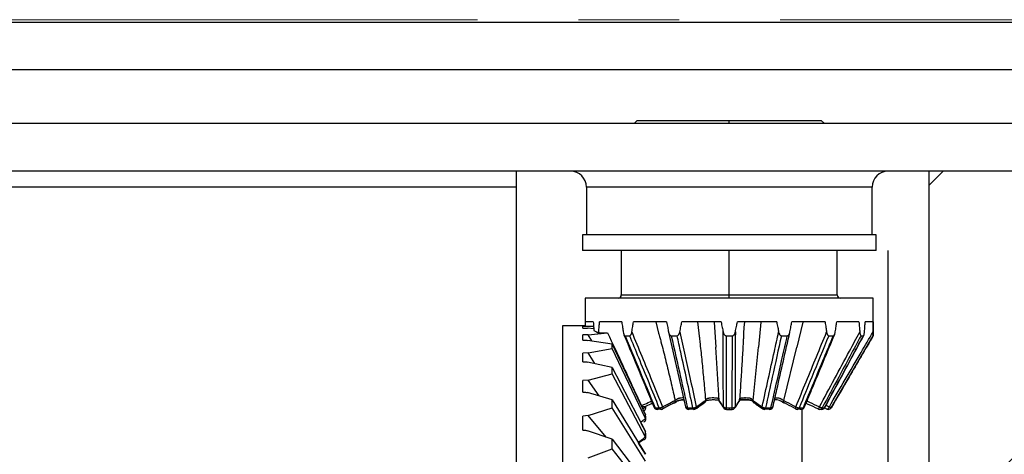
# Model space of a CAD drawing. Units: millimetres. Extents: x 50 to 2050, y 50 to 1435.
# Drawn here: x 897 to 959, y 893 to 920 of the extents above; entities that cross this region are included whole.
import ezdxf

# ---------------------------------------------------------------- set-up
doc = ezdxf.new("R2010")
doc.units = ezdxf.units.MM
doc.header["$LTSCALE"] = 5
doc.linetypes.add('CENTER', pattern=[10.16, 6.35, -1.27, 1.27, -1.27])
doc.layers.add('FORMAT', color=7, linetype='Continuous')
doc.styles.add('SLDTEXTSTYLE0', font='ARIAL.TTF', dxfattribs={"width": 0.948})
doc.dimstyles.new('SLDDIMSTYLE0', dxfattribs={"dimtxt": 17.5, "dimasz": 16.51, "dimexe": 0, "dimexo": 0.0625, "dimgap": 4.375, "dimtad": 1, "dimrnd": 1e-09, "dimzin": 12, "dimdsep": 46, "dimtxsty": 'SLDTEXTSTYLE0', "dimsah": 1, "dimcen": 0.09, "dimadec": 0, "dimazin": 3, "dimtfac": 1, "dimtofl": 0, "dimtmove": 0, "dimatfit": 3, "dimfxl": 1, "dimfrac": 2, "dimtolj": 1, "dimtzin": 12, "dimarcsym": 0})

# ---------------------------------------------------------------- blocks, each defined once
blk = doc.blocks.new('_D_2')
at = {"layer": 'FORMAT'}
for p, q in [((952.002, 905.579), (952.002, 682.168)), ((662.602, 870.97), (662.602, 682.168)), ((662.602, 687.168), (952.002, 687.168))]:
    blk.add_line(p, q, dxfattribs=at)
for points in [[(662.602, 687.168), (679.112, 684.628), (679.112, 689.708)], [(952.002, 687.168), (935.492, 689.708), (935.492, 684.628)]]:
    blk.add_solid(points, dxfattribs=at)
at = {"layer": 'FORMAT', "insert": (777.224, 709.727), "char_height": 17.5, "attachment_point": 1, "style": 'SLDTEXTSTYLE0'}
blk.add_mtext('289,4', dxfattribs=at)

msp = doc.modelspace()

# ---------------------------------------------------------------- hatches: boundary and pattern name
at = {"layer": 'FORMAT', "linetype": 'Continuous', "lineweight": 18}
h = msp.add_hatch(dxfattribs=at)
h.set_pattern_fill('ANSI31', color=256, scale=5, style=0)
edge = h.paths.add_edge_path(flags=0)
edge.add_line((1213.646, 917.079), (1088.102, 917.079))
edge.add_line((1088.102, 917.079), (1088.102, 913.579))
edge.add_line((1088.102, 913.579), (980.602, 913.579))
edge.add_line((980.602, 913.579), (980.602, 910.579))
edge.add_line((980.602, 910.579), (964.989, 910.579))
edge.add_line((964.989, 910.579), (964.989, 898.579))
edge.add_spline(control_points=[(964.989, 898.579), (964.459, 898.276), (963.932, 897.962), (963.372, 897.72), (963.174, 897.634), (962.967, 897.558), (962.752, 897.532), (962.597, 897.514), (962.435, 897.526), (962.282, 897.563), (962.067, 897.614), (961.861, 897.703), (961.661, 897.797), (961.299, 897.968), (960.95, 898.163), (960.601, 898.359), (960.472, 898.432), (960.343, 898.505), (960.214, 898.579)], knot_values=[0.006199, 0.006199, 0.006199, 0.006199, 0.00803, 0.00803, 0.00803, 0.008679, 0.008679, 0.008679, 0.009152, 0.009152, 0.009152, 0.009815, 0.009815, 0.009815, 0.01101, 0.01101, 0.01101, 0.011453, 0.011453, 0.011453, 0.011453], weights=[1, 1, 1, 1, 1, 1, 1, 1, 1, 1, 1, 1, 1, 1, 1, 1, 1, 1, 1], degree=3, periodic=0)
edge.add_line((960.214, 898.579), (960.214, 910.579))
edge.add_line((960.214, 910.579), (954.602, 910.579))
edge.add_line((954.602, 910.579), (954.602, 858.579))
edge.add_line((954.602, 858.579), (654.602, 858.579))
edge.add_line((654.602, 858.579), (654.602, 910.579))
edge.add_line((654.602, 910.579), (648.989, 910.579))
edge.add_line((648.989, 910.579), (648.989, 898.579))
edge.add_spline(control_points=[(648.989, 898.579), (648.459, 898.276), (647.932, 897.962), (647.372, 897.72), (647.174, 897.634), (646.967, 897.558), (646.752, 897.532), (646.597, 897.514), (646.435, 897.526), (646.282, 897.563), (646.067, 897.614), (645.861, 897.703), (645.661, 897.797), (645.299, 897.968), (644.95, 898.163), (644.601, 898.359), (644.472, 898.432), (644.343, 898.505), (644.214, 898.579)], knot_values=[0.006199, 0.006199, 0.006199, 0.006199, 0.00803, 0.00803, 0.00803, 0.008679, 0.008679, 0.008679, 0.009152, 0.009152, 0.009152, 0.009815, 0.009815, 0.009815, 0.01101, 0.01101, 0.01101, 0.011453, 0.011453, 0.011453, 0.011453], weights=[1, 1, 1, 1, 1, 1, 1, 1, 1, 1, 1, 1, 1, 1, 1, 1, 1, 1, 1], degree=3, periodic=0)
edge.add_line((644.214, 898.579), (644.214, 910.579))
edge.add_line((644.214, 910.579), (628.602, 910.579))
edge.add_line((628.602, 910.579), (628.602, 913.579))
edge.add_line((628.602, 913.579), (558.102, 913.579))
edge.add_line((558.102, 913.579), (558.102, 917.079))
edge.add_line((558.102, 917.079), (555.09, 917.079))
edge.add_spline(control_points=[(555.09, 917.079), (555.126, 906.572), (555.452, 889.599), (574.002, 850.488), (645.569, 849.94), (721.166, 848.34), (799.082, 839.823), (865.696, 838.852), (929.812, 837.679), (994.428, 838.601), (1055.796, 840.253), (1112.162, 842.524), (1156.247, 841.972), (1199.583, 851.738), (1212.158, 886.095), (1213.705, 909.011), (1213.646, 917.079)], knot_values=[0.057842, 0.057842, 0.057842, 0.057842, 0.078277, 0.092471, 0.134622, 0.194096, 0.246136, 0.281915, 0.321713, 0.368563, 0.405349, 0.439113, 0.475941, 0.490756, 0.519824, 0.535448, 0.535448, 0.535448, 0.535448], weights=[1, 1, 1, 1, 1, 1, 1, 1, 1, 1, 1, 1, 1, 1, 1, 1, 1], degree=3, periodic=0)

# ---------------------------------------------------------------- linework, layer by layer
at = {"color": 7, "linetype": 'CENTER', "lineweight": 18}
msp.add_line((1535.75, 920.125), (419.099, 920.125), dxfattribs=at)
at = {"color": 7, "linetype": 'Continuous', "lineweight": 25}
for p, q in [((739.602, 919.976), (1075.602, 919.976)), ((739.602, 916.976), (1075.602, 916.976)), ((936.202, 913.778), (936.003, 913.579)), ((936.202, 913.778), (942.002, 913.778)), ((942.002, 913.578), (942.002, 913.778)), ((942.002, 913.778), (947.802, 913.778)), ((948.001, 913.579), (947.802, 913.778)), ((972.602, 913.579), (636.602, 913.579)), ((972.602, 910.579), (636.602, 910.579)), ((928.602, 909.579), (928.602, 910.579)), ((954.602, 858.579), (954.602, 910.579)), ((928.602, 909.579), (662.602, 909.579)), ((928.602, 878.161), (928.602, 909.579)), ((933.002, 909.579), (933.002, 906.579)), ((951.002, 909.579), (933.002, 909.579)), ((951.002, 906.579), (951.002, 909.579)), ((932.752, 906.579), (932.752, 905.579)), ((951.252, 906.579), (932.752, 906.579)), ((951.252, 905.579), (951.252, 906.579)), ((951.252, 905.579), (932.752, 905.579)), ((935.202, 905.579), (935.202, 902.779)), ((942.002, 902.779), (942.002, 905.579)), ((948.802, 902.779), (948.802, 905.579)), ((932.93, 902.579), (932.93, 900.823)), ((951.073, 902.579), (932.93, 902.579)), ((935.202, 902.779), (942.002, 902.779)), ((942.002, 902.579), (942.002, 902.779)), ((942.002, 902.779), (948.802, 902.779)), ((951.073, 900.213), (951.073, 902.579)), ((932.942, 900.829), (931.502, 900.829)), ((931.502, 900.829), (931.502, 884.079)), ((933.119, 900.798), (932.783, 900.795)), ((932.783, 900.683), (932.783, 900.795)), ((932.942, 900.823), (933.455, 900.817)), ((933.437, 901.079), (932.945, 901.079)), ((933.466, 900.656), (933.072, 900.678)), ((933.119, 900.798), (933.456, 900.805)), ((935.233, 901.079), (933.831, 901.079)), ((938.06, 901.079), (935.961, 901.079)), ((941.487, 901.079), (939.011, 901.079)), ((941.05, 901.074), (941.15, 899.497)), ((944.992, 901.079), (942.516, 901.079)), ((943.994, 901.074), (943.841, 899.497)), ((948.042, 901.079), (945.943, 901.079)), ((946.634, 901.074), (946.252, 899.497)), ((950.172, 901.079), (948.77, 901.079)), ((951.059, 901.079), (950.566, 901.079)), ((933.119, 900.278), (932.783, 900.265)), ((932.783, 899.932), (932.783, 900.265)), ((933.119, 900.278), (934.34, 900.399)), ((933.343, 899.881), (933.119, 900.278)), ((933.775, 900.449), (933.807, 900.39)), ((933.807, 900.39), (934.34, 900.399)), ((935.445, 900.213), (935.732, 900.213)), ((938.182, 900.43), (939.25, 895.726)), ((938.344, 900.213), (938.718, 900.213)), ((941.799, 900.213), (942.204, 900.213)), ((945.285, 900.213), (945.659, 900.213)), ((948.271, 900.213), (948.558, 900.213)), ((948.423, 895.669), (951.073, 900.213)), ((950.303, 900.213), (950.458, 900.213)), ((951.071, 900.213), (951.073, 900.213)), ((934.622, 899.69), (933.072, 899.921)), ((934.622, 899.411), (934.622, 899.69)), ((934.622, 899.69), (936.718, 895.226)), ((941.358, 896.129), (941.15, 899.497)), ((943.511, 896.129), (943.841, 899.497)), ((945.434, 896.129), (946.252, 899.497)), ((933.119, 899.135), (932.783, 899.113)), ((932.783, 898.572), (932.783, 899.113)), ((933.119, 899.135), (934.622, 899.411)), ((933.535, 898.451), (933.119, 899.135)), ((936.718, 894.987), (934.622, 899.411)), ((934.622, 898.206), (933.072, 898.555)), ((934.622, 897.8), (934.622, 898.206)), ((934.622, 898.206), (936.718, 894.177)), ((933.119, 897.413), (934.622, 897.8)), ((936.718, 893.83), (934.622, 897.8)), ((933.119, 897.413), (932.783, 897.384)), ((932.783, 896.655), (932.783, 897.384)), ((933.804, 896.419), (933.119, 897.413)), ((934.622, 896.179), (933.072, 896.633)), ((934.622, 895.662), (934.622, 896.179)), ((934.622, 896.179), (936.718, 892.74)), ((936.536, 895.613), (936.718, 895.724)), ((936.718, 895.724), (936.702, 895.761)), ((936.718, 895.724), (936.721, 895.718)), ((936.738, 895.657), (936.738, 895.749)), ((938.554, 895.992), (938.697, 896.075)), ((938.586, 896.138), (938.586, 896.137)), ((939.148, 896.177), (939.25, 895.726)), ((939.249, 895.734), (939.25, 895.726)), ((940.504, 896.138), (940.504, 896.137)), ((942.65, 896.138), (942.65, 896.137)), ((943.639, 895.985), (943.67, 895.962)), ((933.119, 895.179), (932.783, 895.143)), ((932.783, 894.255), (932.783, 895.143)), ((933.119, 895.179), (934.622, 895.662)), ((934.249, 893.817), (933.119, 895.179)), ((936.718, 892.298), (934.622, 895.662)), ((936.718, 895.226), (936.6, 895.479)), ((936.721, 895.22), (936.718, 895.226)), ((936.721, 894.981), (936.721, 895.22)), ((936.738, 894.918), (936.738, 895.138)), ((937.332, 895.669), (937.594, 895.669)), ((937.774, 895.591), (937.522, 895.591)), ((939.374, 895.669), (939.716, 895.669)), ((939.81, 895.591), (939.481, 895.591)), ((941.668, 895.642), (941.672, 895.637)), ((941.816, 895.669), (942.002, 895.669)), ((941.821, 895.57), (942.002, 895.57)), ((942.002, 895.669), (942.187, 895.669)), ((942.002, 895.669), (942.002, 895.571)), ((942.002, 895.57), (942.182, 895.57)), ((944.522, 895.591), (944.194, 895.591)), ((944.287, 895.669), (944.629, 895.669)), ((946.481, 895.591), (946.23, 895.591)), ((946.41, 895.669), (946.672, 895.669)), ((946.602, 858.579), (946.602, 895.578)), ((947.861, 895.669), (948.003, 895.669)), ((948.159, 895.591), (948.003, 895.668)), ((948.248, 895.57), (948.251, 895.57)), ((948.421, 895.669), (948.423, 895.669)), ((936.718, 894.177), (936.455, 894.683)), ((936.718, 894.987), (936.721, 894.981)), ((934.622, 893.687), (933.072, 894.229)), ((936.721, 894.171), (936.718, 894.177)), ((936.718, 894.177), (936.721, 894.171)), ((936.721, 893.825), (936.721, 894.171)), ((936.738, 893.796), (936.738, 894.064)), ((934.622, 893.079), (934.622, 893.687)), ((934.622, 893.687), (936.718, 890.97)), ((936.718, 892.74), (936.289, 893.444)), ((936.718, 893.83), (936.721, 893.825)), ((933.119, 892.519), (934.622, 893.079)), ((936.718, 890.451), (934.622, 893.079))]:
    msp.add_line(p, q, dxfattribs=at)
at = {"color": 7, "linetype": 'Continuous', "lineweight": 25, "flags": 128}
for points in [[(937.369, 901.078), (937.455, 900.723), (937.541, 900.367)], [(940.009, 901.078), (940.044, 900.723), (940.079, 900.367)], [(942.953, 901.078), (942.931, 900.723), (942.909, 900.367)], [(937.803, 895.734), (937.813, 895.7), (937.819, 895.669), (937.821, 895.642), (937.819, 895.619), (937.813, 895.602), (937.803, 895.592), (937.801, 895.591)], [(939.374, 895.669), (939.348, 895.671), (939.323, 895.674), (939.302, 895.68), (939.284, 895.688), (939.269, 895.697), (939.258, 895.708), (939.251, 895.721), (939.25, 895.725)], [(940.467, 896.014), (940.509, 896.053), (940.537, 896.09), (940.546, 896.106), (940.547, 896.107), (940.547, 896.107), (940.547, 896.107), (940.547, 896.107), (940.546, 896.106), (940.542, 896.101), (940.554, 896.11), (940.578, 896.123), (940.625, 896.141), (940.688, 896.156), (940.689, 896.156)], [(943.462, 896.101), (943.457, 896.107), (943.456, 896.108), (943.456, 896.107), (943.456, 896.107), (943.456, 896.107), (943.456, 896.107), (943.456, 896.107), (943.456, 896.107), (943.49, 896.057), (943.537, 896.013)], [(944.754, 895.726), (944.752, 895.721), (944.745, 895.708), (944.734, 895.697), (944.72, 895.688), (944.701, 895.68), (944.68, 895.674), (944.656, 895.671), (944.629, 895.669)], [(944.886, 896.307), (945.101, 896.294), (945.158, 896.284), (945.158, 896.284), (945.158, 896.284)], [(946.202, 895.591), (946.2, 895.592), (946.19, 895.602), (946.184, 895.619), (946.182, 895.642), (946.185, 895.669), (946.191, 895.7), (946.201, 895.734)], [(948.159, 895.591), (948.172, 895.588), (948.188, 895.592), (948.207, 895.602), (948.227, 895.619), (948.248, 895.642), (948.269, 895.669), (948.289, 895.7), (948.308, 895.734)], [(937.332, 895.669), (937.313, 895.671), (937.297, 895.674), (937.284, 895.68), (937.276, 895.688), (937.273, 895.693)], [(939.374, 895.669), (939.383, 895.639), (939.394, 895.613), (939.407, 895.592), (939.421, 895.578), (939.436, 895.571), (939.445, 895.57)], [(939.778, 895.57), (939.771, 895.571), (939.757, 895.578), (939.745, 895.592), (939.734, 895.613), (939.724, 895.639), (939.716, 895.669)], [(944.287, 895.669), (944.279, 895.639), (944.27, 895.613), (944.258, 895.592), (944.246, 895.578), (944.233, 895.571), (944.226, 895.57)], [(944.559, 895.57), (944.567, 895.571), (944.582, 895.578), (944.596, 895.592), (944.609, 895.613), (944.62, 895.639), (944.629, 895.669)], [(948.017, 895.675), (948.017, 895.674), (948.012, 895.671), (948.003, 895.669)]]:
    msp.add_lwpolyline(points, dxfattribs=at)
at = {"color": 7, "linetype": 'Continuous', "lineweight": 25}
for centre, radius, start, end in [((932.002, 909.579), 1, 0, 90), ((952.002, 909.579), 1, 90, 180), ((935.002, 902.779), 0.2, 270, 0), ((949.002, 902.779), 0.2, 180, 270), ((937.562, 896.139), 0.471, 273.85174, 300.72583), ((939.445, 895.77), 0.2, 192.82847, 270), ((939.715, 896.05), 0.381, 270.13246, 304.0018), ((939.809, 895.699), 0.124, 308.43377, 16.48037), ((941.798, 895.907), 0.238, 226.37494, 274.39081), ((941.784, 895.737), 0.15, 181.00218, 219.34095), ((942.205, 895.907), 0.238, 265.60919, 313.62506), ((942.22, 895.737), 0.15, 320.65905, 358.99782), ((944.194, 895.699), 0.124, 163.51963, 231.56623), ((944.288, 896.05), 0.381, 235.9982, 269.86754), ((944.559, 895.77), 0.2, 270, 347.17153), ((944.854, 895.194), 0.988, 52.56972, 89.88311), ((946.441, 896.139), 0.471, 239.27417, 266.14826), ((963.023, 888.685), 16.879, 155.31527, 155.86046), ((947.949, 896.171), 0.509, 238.99899, 260.06757), ((951.894, 901.837), 7.079, 239.55663, 240.61268), ((937.457, 895.77), 0.2, 202.5816, 270), ((937.469, 895.714), 0.144, 197.90634, 265.47993), ((937.456, 895.684), 0.114, 270.46106, 305.5081), ((937.726, 895.707), 0.137, 195.78906, 264.35985), ((937.712, 895.77), 0.2, 270, 296.32161), ((939.442, 895.617), 0.0473, 273.47581, 326.48903), ((939.778, 895.77), 0.2, 270, 302.90862), ((941.821, 895.77), 0.2, 219.82243, 270), ((942.428, 895.65), 0.612, 178.2165, 187.53204), ((941.773, 895.587), 0.0516, 341.14605, 4.92255), ((942.231, 895.587), 0.0516, 175.07745, 198.85395), ((941.575, 895.65), 0.612, 352.46796, 1.7835), ((942.182, 895.77), 0.2, 270, 320.17757), ((944.226, 895.77), 0.2, 237.09138, 270), ((944.561, 895.617), 0.0473, 213.51097, 266.52419), ((946.291, 895.77), 0.2, 243.67839, 270), ((946.278, 895.707), 0.137, 275.64015, 344.21094), ((946.547, 895.684), 0.114, 234.4919, 269.53894), ((946.546, 895.77), 0.2, 270, 337.4184), ((946.535, 895.714), 0.144, 274.52007, 342.09366), ((946.681, 895.73), 0.0614, 260.83762, 323.31924), ((947.704, 895.77), 0.2, 245.45612, 270), ((947.7, 895.75), 0.18, 271.02296, 333.36351), ((947.842, 895.747), 0.177, 241.7087, 269.93805), ((947.842, 895.77), 0.2, 270, 331.59836), ((947.839, 895.755), 0.185, 270.73562, 332.42227), ((948.248, 895.77), 0.2, 243.42467, 269.99966), ((948.248, 895.77), 0.2, 243.71742, 270), ((948.248, 895.77), 0.2, 270.00418, 329.76727), ((948.251, 895.77), 0.2, 270, 329.75085)]:
    msp.add_arc(centre, radius, start, end, dxfattribs=at)
at = {"color": 7, "linetype": 'Continuous', "lineweight": 18}
msp.add_open_spline([(1213.646, 917.079), (1213.634, 914.792), (1213.612, 910.203), (1213.157, 903.285), (1212.328, 896.282), (1211.061, 889.179), (1209.32, 882.045), (1207.028, 875.04), (1204.119, 868.367), (1200.603, 862.367), (1196.464, 857.202), (1191.699, 852.981), (1186.152, 849.833), (1180.075, 847.631), (1173.686, 846.094), (1167.165, 844.985), (1160.633, 844.099), (1151.784, 843.189), (1140.615, 842.516), (1127.126, 842.194), (1106.081, 842.023), (1077.427, 841.169), (1038.884, 839.762), (998.007, 838.761), (954.833, 838.02), (916.878, 838.023), (884.168, 838.505), (856.707, 838.958), (829.225, 839.437), (801.692, 840.597), (774.197, 842.743), (748.794, 845.002), (725.576, 846.865), (704.477, 848.097), (683.305, 848.944), (661.676, 849.485), (639.245, 849.893), (621.424, 849.951), (608.586, 850.721), (601.156, 851.533), (593.979, 852.808), (587.148, 854.665), (580.758, 857.229), (574.909, 860.632), (569.715, 865), (565.385, 870.395), (561.904, 876.531), (559.206, 883.084), (557.275, 889.796), (556.059, 896.524), (555.402, 903.24), (555.127, 910.09), (555.103, 914.707), (555.09, 917.079)], degree=3, knots=[0, 0, 0, 0, 0.009117, 0.018291, 0.027624, 0.037222, 0.047038, 0.056877, 0.06657, 0.076006, 0.084518, 0.092859, 0.101219, 0.109782, 0.11855, 0.127386, 0.136145, 0.144826, 0.162842, 0.180739, 0.198613, 0.246746, 0.295016, 0.352382, 0.409761, 0.467164, 0.503689, 0.540182, 0.576663, 0.613269, 0.650025, 0.6866, 0.714949, 0.742884, 0.770855, 0.799421, 0.829138, 0.860307, 0.870443, 0.880397, 0.890089, 0.899475, 0.90857, 0.917463, 0.926341, 0.935468, 0.944884, 0.954377, 0.963658, 0.972676, 0.981595, 0.990541, 1, 1, 1, 1], dxfattribs=at)
at = {"color": 7, "linetype": 'Continuous', "lineweight": 25}
for points, knots in [([(932.783, 900.683), (932.838, 900.683), (932.936, 900.683), (933.031, 900.68), (933.072, 900.678)], [0, 0, 0, 0, 0.560222, 1, 1, 1, 1]), ([(932.942, 900.823), (932.942, 900.871), (932.943, 900.956), (932.944, 901.042), (932.945, 901.079)], [0, 0, 0, 0, 0.560001, 1, 1, 1, 1]), ([(933.437, 901.079), (933.444, 900.979), (933.456, 900.799), (933.469, 900.62), (933.474, 900.541)], [0, 0, 0, 0, 0.559999, 1, 1, 1, 1]), ([(933.775, 900.449), (933.786, 900.567), (933.804, 900.777), (933.823, 900.987), (933.831, 901.079)], [0, 0, 0, 0, 0.560001, 1, 1, 1, 1]), ([(935.233, 901.079), (935.249, 900.962), (935.278, 900.751), (935.308, 900.542), (935.321, 900.449)], [0, 0, 0, 0, 0.559999, 1, 1, 1, 1]), ([(935.865, 900.449), (935.883, 900.567), (935.916, 900.777), (935.947, 900.987), (935.961, 901.079)], [0, 0, 0, 0, 0.560001, 1, 1, 1, 1]), ([(938.06, 901.079), (938.082, 900.962), (938.12, 900.751), (938.16, 900.542), (938.178, 900.449)], [0, 0, 0, 0, 0.559999, 1, 1, 1, 1]), ([(938.888, 900.449), (938.912, 900.567), (938.953, 900.777), (938.993, 900.987), (939.011, 901.079)], [0, 0, 0, 0, 0.560001, 1, 1, 1, 1]), ([(941.487, 901.079), (941.511, 900.962), (941.554, 900.751), (941.598, 900.542), (941.617, 900.449)], [0, 0, 0, 0, 0.559999, 1, 1, 1, 1]), ([(942.386, 900.449), (942.411, 900.567), (942.455, 900.777), (942.498, 900.987), (942.516, 901.079)], [0, 0, 0, 0, 0.560001, 1, 1, 1, 1]), ([(944.992, 901.079), (945.015, 900.962), (945.055, 900.751), (945.097, 900.542), (945.115, 900.449)], [0, 0, 0, 0, 0.559999, 1, 1, 1, 1]), ([(945.825, 900.449), (945.848, 900.567), (945.888, 900.777), (945.926, 900.987), (945.943, 901.079)], [0, 0, 0, 0, 0.560001, 1, 1, 1, 1]), ([(948.042, 901.079), (948.06, 900.962), (948.092, 900.751), (948.124, 900.542), (948.139, 900.449)], [0, 0, 0, 0, 0.559999, 1, 1, 1, 1]), ([(948.682, 900.449), (948.699, 900.567), (948.729, 900.777), (948.757, 900.987), (948.77, 901.079)], [0, 0, 0, 0, 0.560001, 1, 1, 1, 1]), ([(950.172, 901.079), (950.183, 900.962), (950.201, 900.751), (950.22, 900.542), (950.228, 900.449)], [0, 0, 0, 0, 0.559999, 1, 1, 1, 1]), ([(950.522, 900.449), (950.531, 900.567), (950.546, 900.777), (950.56, 900.987), (950.566, 901.079)], [0, 0, 0, 0, 0.560001, 1, 1, 1, 1]), ([(951.059, 901.079), (951.06, 900.962), (951.062, 900.751), (951.064, 900.542), (951.065, 900.449)], [0, 0, 0, 0, 0.559999, 1, 1, 1, 1]), ([(933.474, 900.541), (933.527, 900.514), (933.618, 900.467), (933.724, 900.413), (933.769, 900.39)], [0, 0, 0, 0, 0.574217, 1, 1, 1, 1]), ([(933.769, 900.39), (933.769, 900.394), (933.772, 900.414), (933.774, 900.434), (933.775, 900.449)], [0, 0, 0, 0, 0.210544, 1, 1, 1, 1]), ([(933.769, 900.39), (933.769, 900.39), (933.782, 900.39), (933.795, 900.39), (933.807, 900.39)], [0, 0, 0, 0, 0.057523, 1, 1, 1, 1]), ([(934.34, 900.399), (934.651, 899.73), (935.364, 898.2), (936.072, 896.668), (936.471, 895.805)], [0, 0, 0, 0, 0.437042, 1, 1, 1, 1]), ([(935.321, 900.449), (935.33, 900.402), (935.342, 900.337), (935.376, 900.264), (935.402, 900.229), (935.428, 900.214), (935.441, 900.213), (935.445, 900.213)], [0, 0, 0, 0, 0.453437, 0.635981, 0.819893, 0.938798, 1, 1, 1, 1]), ([(935.358, 900.304), (935.362, 900.294), (935.999, 898.757), (936.638, 897.221), (937.273, 895.693)], [0, 0, 0, 0, 0.0060736, 1, 1, 1, 1]), ([(935.445, 900.213), (935.806, 899.344), (936.434, 897.83), (937.063, 896.315), (937.332, 895.669)], [0, 0, 0, 0, 0.573429, 1, 1, 1, 1]), ([(935.732, 900.213), (935.741, 900.214), (935.76, 900.217), (935.792, 900.244), (935.829, 900.304), (935.852, 900.379), (935.862, 900.434), (935.865, 900.449)], [0, 0, 0, 0, 0.114904, 0.254725, 0.467204, 0.84878, 1, 1, 1, 1]), ([(937.594, 895.669), (937.163, 896.72), (936.543, 898.235), (935.922, 899.75), (935.732, 900.213)], [0, 0, 0, 0, 0.694055, 1, 1, 1, 1]), ([(935.865, 900.449), (936.285, 899.425), (936.931, 897.853), (937.577, 896.282), (937.803, 895.734)], [0, 0, 0, 0, 0.651303, 1, 1, 1, 1]), ([(937.541, 900.367), (937.542, 900.367), (937.543, 900.368), (937.544, 900.366), (937.545, 900.364), (937.547, 900.359), (937.551, 900.35), (937.558, 900.332), (937.571, 900.293), (937.595, 900.214), (937.64, 900.055), (937.726, 899.736), (937.892, 899.094), (938.119, 898.174), (938.34, 897.249), (938.488, 896.6), (938.555, 896.291), (938.58, 896.167), (938.586, 896.138)], [0, 0, 0, 0, 0.000384, 0.000788, 0.001259, 0.002357, 0.004153, 0.008235, 0.016397, 0.032721, 0.065365, 0.130655, 0.261228, 0.522376, 0.783523, 0.914083, 0.97936, 1, 1, 1, 1]), ([(938.178, 900.449), (938.19, 900.402), (938.206, 900.337), (938.251, 900.264), (938.287, 900.229), (938.32, 900.214), (938.338, 900.213), (938.344, 900.213)], [0, 0, 0, 0, 0.453437, 0.635981, 0.819893, 0.938798, 1, 1, 1, 1]), ([(938.344, 900.213), (938.54, 899.344), (938.883, 897.83), (939.227, 896.315), (939.374, 895.669)], [0, 0, 0, 0, 0.573429, 1, 1, 1, 1]), ([(938.718, 900.213), (938.73, 900.214), (938.755, 900.217), (938.795, 900.244), (938.843, 900.304), (938.873, 900.379), (938.885, 900.434), (938.888, 900.449)], [0, 0, 0, 0, 0.114904, 0.254725, 0.467204, 0.84878, 1, 1, 1, 1]), ([(939.716, 895.669), (939.46, 896.835), (939.128, 898.35), (938.795, 899.865), (938.718, 900.213)], [0, 0, 0, 0, 0.769984, 1, 1, 1, 1]), ([(938.888, 900.449), (939.114, 899.425), (939.461, 897.853), (939.807, 896.282), (939.928, 895.734)], [0, 0, 0, 0, 0.651307, 1, 1, 1, 1]), ([(940.079, 900.367), (940.079, 900.367), (940.08, 900.368), (940.08, 900.366), (940.081, 900.364), (940.082, 900.359), (940.084, 900.35), (940.088, 900.332), (940.094, 900.293), (940.105, 900.214), (940.125, 900.055), (940.161, 899.736), (940.23, 899.094), (940.323, 898.174), (940.411, 897.249), (940.468, 896.6), (940.493, 896.291), (940.502, 896.167), (940.504, 896.138)], [0, 0, 0, 0, 0.0003837, 0.0007878, 0.0012592, 0.0023569, 0.0041526, 0.0082352, 0.0163966, 0.0327208, 0.0653652, 0.1306547, 0.2612283, 0.5223759, 0.7835226, 0.9140825, 0.9793604, 1, 1, 1, 1]), ([(941.617, 900.449), (941.63, 900.402), (941.648, 900.337), (941.697, 900.264), (941.737, 900.229), (941.773, 900.214), (941.793, 900.213), (941.799, 900.213)], [0, 0, 0, 0, 0.453437, 0.635981, 0.819893, 0.938798, 1, 1, 1, 1]), ([(941.634, 895.734), (941.63, 896.877), (941.624, 898.448), (941.619, 900.02), (941.617, 900.449)], [0, 0, 0, 0, 0.7271817, 1, 1, 1, 1]), ([(941.799, 900.213), (941.802, 899.344), (941.807, 897.83), (941.814, 896.315), (941.816, 895.669)], [0, 0, 0, 0, 0.5734289, 1, 1, 1, 1]), ([(942.187, 895.669), (942.192, 896.815), (942.198, 898.329), (942.203, 899.844), (942.204, 900.213)], [0, 0, 0, 0, 0.756302, 1, 1, 1, 1]), ([(942.204, 900.213), (942.216, 900.214), (942.244, 900.217), (942.287, 900.244), (942.338, 900.304), (942.369, 900.379), (942.382, 900.434), (942.386, 900.449)], [0, 0, 0, 0, 0.114904, 0.254725, 0.467204, 0.84878, 1, 1, 1, 1]), ([(942.386, 900.449), (942.383, 899.425), (942.378, 897.853), (942.372, 896.282), (942.369, 895.734)], [0, 0, 0, 0, 0.651307, 1, 1, 1, 1]), ([(942.909, 900.367), (942.909, 900.367), (942.909, 900.368), (942.909, 900.366), (942.909, 900.364), (942.909, 900.359), (942.909, 900.35), (942.909, 900.332), (942.907, 900.293), (942.903, 900.214), (942.895, 900.055), (942.877, 899.736), (942.839, 899.094), (942.782, 898.174), (942.724, 897.25), (942.681, 896.6), (942.661, 896.291), (942.652, 896.167), (942.65, 896.138)], [0, 0, 0, 0, 0.000384, 0.000788, 0.001259, 0.002357, 0.004153, 0.008235, 0.016396, 0.032721, 0.065365, 0.130654, 0.261226, 0.522373, 0.783515, 0.914072, 0.97935, 1, 1, 1, 1]), ([(944.075, 895.734), (944.331, 896.896), (944.678, 898.468), (945.025, 900.04), (945.115, 900.449)], [0, 0, 0, 0, 0.7395841, 1, 1, 1, 1]), ([(945.285, 900.213), (945.094, 899.344), (944.761, 897.83), (944.429, 896.315), (944.287, 895.669)], [0, 0, 0, 0, 0.573429, 1, 1, 1, 1]), ([(944.629, 895.669), (944.868, 896.72), (945.212, 898.235), (945.555, 899.75), (945.659, 900.213)], [0, 0, 0, 0, 0.6940553, 1, 1, 1, 1]), ([(944.753, 895.726), (944.837, 896.094), (945.194, 897.661), (945.549, 899.228), (945.82, 900.428)], [0, 0, 0, 0, 0.234739, 1, 1, 1, 1]), ([(945.115, 900.449), (945.127, 900.402), (945.144, 900.337), (945.19, 900.264), (945.227, 900.229), (945.261, 900.214), (945.279, 900.213), (945.285, 900.213)], [0, 0, 0, 0, 0.4534373, 0.6359815, 0.8198926, 0.9387978, 1, 1, 1, 1]), ([(945.659, 900.213), (945.671, 900.214), (945.695, 900.217), (945.735, 900.244), (945.782, 900.304), (945.81, 900.379), (945.822, 900.434), (945.825, 900.449)], [0, 0, 0, 0, 0.114904, 0.254725, 0.467204, 0.84878, 1, 1, 1, 1]), ([(946.201, 895.734), (946.633, 896.787), (947.279, 898.358), (947.925, 899.93), (948.139, 900.449)], [0, 0, 0, 0, 0.669822, 1, 1, 1, 1]), ([(948.271, 900.213), (947.915, 899.344), (947.294, 897.83), (946.674, 896.315), (946.41, 895.669)], [0, 0, 0, 0, 0.573429, 1, 1, 1, 1]), ([(946.672, 895.669), (947.108, 896.72), (947.737, 898.235), (948.366, 899.75), (948.558, 900.213)], [0, 0, 0, 0, 0.694055, 1, 1, 1, 1]), ([(946.731, 895.693), (946.884, 896.061), (947.523, 897.598), (948.16, 899.135), (948.645, 900.304)], [0, 0, 0, 0, 0.239397, 1, 1, 1, 1]), ([(947.687, 895.734), (948.317, 896.904), (949.165, 898.475), (950.011, 900.047), (950.228, 900.449)], [0, 0, 0, 0, 0.744057, 1, 1, 1, 1]), ([(950.303, 900.213), (949.836, 899.344), (949.022, 897.83), (948.208, 896.315), (947.861, 895.669)], [0, 0, 0, 0, 0.573429, 1, 1, 1, 1]), ([(948.003, 895.669), (948.633, 896.835), (949.452, 898.35), (950.27, 899.865), (950.458, 900.213)], [0, 0, 0, 0, 0.769984, 1, 1, 1, 1]), ([(948.017, 895.675), (948.238, 896.083), (949.06, 897.603), (949.881, 899.123), (950.481, 900.234)], [0, 0, 0, 0, 0.268579, 1, 1, 1, 1]), ([(948.139, 900.449), (948.148, 900.402), (948.161, 900.337), (948.197, 900.264), (948.226, 900.229), (948.253, 900.214), (948.267, 900.213), (948.271, 900.213)], [0, 0, 0, 0, 0.453437, 0.635981, 0.819893, 0.938798, 1, 1, 1, 1]), ([(948.308, 895.734), (948.976, 896.877), (949.896, 898.448), (950.814, 900.02), (951.065, 900.449)], [0, 0, 0, 0, 0.727183, 1, 1, 1, 1]), ([(951.071, 900.213), (950.564, 899.344), (949.681, 897.83), (948.798, 896.315), (948.421, 895.669)], [0, 0, 0, 0, 0.573429, 1, 1, 1, 1]), ([(948.558, 900.213), (948.566, 900.214), (948.585, 900.217), (948.615, 900.244), (948.65, 900.304), (948.671, 900.379), (948.68, 900.434), (948.682, 900.449)], [0, 0, 0, 0, 0.114904, 0.254725, 0.467204, 0.84878, 1, 1, 1, 1]), ([(950.228, 900.449), (950.233, 900.402), (950.241, 900.337), (950.261, 900.264), (950.278, 900.229), (950.293, 900.214), (950.3, 900.213), (950.303, 900.213)], [0, 0, 0, 0, 0.453437, 0.635981, 0.819893, 0.938798, 1, 1, 1, 1]), ([(950.458, 900.213), (950.462, 900.214), (950.472, 900.217), (950.488, 900.244), (950.506, 900.304), (950.516, 900.379), (950.521, 900.434), (950.522, 900.449)], [0, 0, 0, 0, 0.114904, 0.254725, 0.467204, 0.84878, 1, 1, 1, 1]), ([(951.065, 900.449), (951.066, 900.402), (951.066, 900.337), (951.068, 900.264), (951.069, 900.229), (951.07, 900.214), (951.071, 900.213), (951.071, 900.213)], [0, 0, 0, 0, 0.453437, 0.635981, 0.819893, 0.938798, 1, 1, 1, 1]), ([(932.783, 899.932), (932.838, 899.932), (932.936, 899.933), (933.031, 899.925), (933.072, 899.921)], [0, 0, 0, 0, 0.560222, 1, 1, 1, 1]), ([(932.783, 898.572), (932.838, 898.572), (932.936, 898.573), (933.031, 898.561), (933.072, 898.555)], [0, 0, 0, 0, 0.560215, 1, 1, 1, 1]), ([(932.783, 896.655), (932.838, 896.656), (932.936, 896.657), (933.031, 896.64), (933.072, 896.633)], [0, 0, 0, 0, 0.560215, 1, 1, 1, 1]), ([(936.471, 895.805), (936.541, 895.837), (936.753, 895.935), (936.964, 896.033), (937.105, 896.099)], [0, 0, 0, 0, 0.329979, 1, 1, 1, 1]), ([(936.471, 895.805), (936.476, 895.798), (936.486, 895.781), (936.518, 895.761), (936.591, 895.743), (936.655, 895.754), (936.702, 895.761)], [0, 0, 0, 0, 0.096698, 0.218222, 0.429499, 1, 1, 1, 1]), ([(936.627, 895.491), (936.628, 895.492), (936.645, 895.498), (936.679, 895.516), (936.716, 895.556), (936.736, 895.607), (936.74, 895.663), (936.727, 895.7), (936.721, 895.718)], [0, 0, 0, 0, 0.00912, 0.208648, 0.432488, 0.629122, 0.814338, 1, 1, 1, 1]), ([(936.702, 895.761), (936.707, 895.754), (936.718, 895.739), (936.719, 895.744), (936.72, 895.747)], [0, 0, 0, 0, 0.454525, 1, 1, 1, 1]), ([(937.164, 895.956), (937.022, 895.888), (936.874, 895.819), (936.726, 895.75), (936.72, 895.747)], [0, 0, 0, 0, 0.965146, 1, 1, 1, 1]), ([(938.531, 895.985), (938.387, 895.908), (938.141, 895.775), (937.882, 895.645), (937.774, 895.591)], [0, 0, 0, 0, 0.581625, 1, 1, 1, 1]), ([(937.803, 895.734), (937.914, 895.79), (938.182, 895.923), (938.437, 896.059), (938.586, 896.138)], [0, 0, 0, 0, 0.416935, 1, 1, 1, 1]), ([(938.531, 895.985), (938.533, 895.984), (938.541, 895.982), (938.56, 895.983), (938.584, 895.995), (938.599, 896.028), (938.602, 896.077), (938.591, 896.117), (938.586, 896.137)], [0, 0, 0, 0, 0.04033, 0.1389473, 0.3542476, 0.5695088, 0.7847541, 1, 1, 1, 1]), ([(938.586, 896.137), (938.587, 896.137), (938.629, 896.159), (938.667, 896.182), (938.696, 896.205), (938.696, 896.205)], [0, 0, 0, 0, 0.025051, 0.999635, 1, 1, 1, 1]), ([(938.589, 896.01), (938.628, 896.035), (938.688, 896.073), (938.776, 896.116), (938.859, 896.145), (938.948, 896.163), (939.05, 896.178), (939.115, 896.177), (939.148, 896.177)], [0, 0, 0, 0, 0.249772, 0.378148, 0.502398, 0.629817, 0.809382, 1, 1, 1, 1]), ([(938.653, 896.068), (938.658, 896.071), (938.687, 896.091), (938.764, 896.125), (938.885, 896.167), (939.019, 896.191), (939.103, 896.194), (939.144, 896.195)], [0, 0, 0, 0, 0.035053, 0.246206, 0.461434, 0.735429, 1, 1, 1, 1]), ([(938.696, 896.205), (938.696, 896.205), (938.702, 896.211), (938.719, 896.227), (938.757, 896.252), (938.803, 896.273), (938.833, 896.282), (938.845, 896.284), (938.845, 896.284)], [0, 0, 0, 0, 0.000325, 0.194142, 0.47309, 0.791958, 0.999672, 1, 1, 1, 1]), ([(938.845, 896.284), (938.845, 896.284), (938.857, 896.286), (938.931, 896.299), (939.029, 896.313), (939.099, 896.307), (939.119, 896.305)], [0, 0, 0, 0, 0.0001914, 0.1239938, 0.7615022, 1, 1, 1, 1]), ([(939.885, 895.602), (939.913, 895.62), (940.12, 895.752), (940.298, 895.888), (940.452, 896.007)], [0, 0, 0, 0, 0.1330574, 1, 1, 1, 1]), ([(939.928, 895.734), (940.013, 895.79), (940.216, 895.923), (940.398, 896.059), (940.504, 896.138)], [0, 0, 0, 0, 0.416935, 1, 1, 1, 1]), ([(940.454, 896.003), (940.465, 896.012), (940.489, 896.03), (940.507, 896.078), (940.505, 896.117), (940.504, 896.137)], [0, 0, 0, 0, 0.293406, 0.646703, 1, 1, 1, 1]), ([(940.504, 896.137), (940.505, 896.137), (940.533, 896.159), (940.555, 896.182), (940.567, 896.205), (940.567, 896.205)], [0, 0, 0, 0, 0.025051, 0.999635, 1, 1, 1, 1]), ([(940.567, 896.205), (940.567, 896.205), (940.569, 896.211), (940.578, 896.227), (940.607, 896.252), (940.648, 896.273), (940.679, 896.282), (940.691, 896.284), (940.691, 896.284)], [0, 0, 0, 0, 0.000325, 0.194142, 0.47309, 0.791958, 0.999672, 1, 1, 1, 1]), ([(940.689, 896.156), (940.717, 896.161), (940.82, 896.177), (941.009, 896.189), (941.196, 896.18), (941.296, 896.163), (941.324, 896.159)], [0, 0, 0, 0, 0.128593, 0.476564, 0.854306, 1, 1, 1, 1]), ([(940.691, 896.284), (940.691, 896.284), (940.704, 896.286), (940.782, 896.299), (940.96, 896.316), (941.142, 896.306), (941.249, 896.288), (941.267, 896.284), (941.267, 896.284)], [0, 0, 0, 0, 0.000101, 0.065271, 0.400858, 0.895477, 0.999899, 1, 1, 1, 1]), ([(941.267, 896.284), (941.267, 896.284), (941.277, 896.282), (941.301, 896.275), (941.33, 896.256), (941.348, 896.232), (941.349, 896.213), (941.347, 896.205), (941.347, 896.205)], [0, 0, 0, 0, 0.000328, 0.183645, 0.46365, 0.741944, 0.999672, 1, 1, 1, 1]), ([(941.347, 896.205), (941.347, 896.205), (941.34, 896.179), (941.343, 896.153), (941.358, 896.129), (941.358, 896.129)], [0, 0, 0, 0, 0.000322, 0.999675, 1, 1, 1, 1]), ([(941.442, 896.005), (941.427, 896.013), (941.395, 896.031), (941.363, 896.078), (941.357, 896.117), (941.353, 896.137)], [0, 0, 0, 0, 0.283892, 0.641946, 1, 1, 1, 1]), ([(941.358, 896.129), (941.423, 896.025), (941.504, 895.893), (941.611, 895.762), (941.634, 895.734)], [0, 0, 0, 0, 0.786187, 1, 1, 1, 1]), ([(941.378, 896.06), (941.387, 896.045), (941.463, 895.903), (941.577, 895.766), (941.679, 895.644)], [0, 0, 0, 0, 0.1088107, 1, 1, 1, 1]), ([(942.334, 895.642), (942.35, 895.661), (942.469, 895.799), (942.549, 895.943), (942.619, 896.068)], [0, 0, 0, 0, 0.132912, 1, 1, 1, 1]), ([(942.369, 895.734), (942.414, 895.79), (942.521, 895.923), (942.603, 896.059), (942.65, 896.138)], [0, 0, 0, 0, 0.416935, 1, 1, 1, 1]), ([(942.613, 896.17), (942.641, 896.176), (942.768, 896.205), (942.996, 896.212), (943.232, 896.192), (943.4, 896.162), (943.508, 896.117), (943.578, 896.068), (943.602, 896.024), (943.627, 895.998), (943.639, 895.985)], [0, 0, 0, 0, 0.079248, 0.358306, 0.547585, 0.65435, 0.763189, 0.856708, 0.928629, 1, 1, 1, 1]), ([(942.62, 896.141), (942.622, 896.141), (942.624, 896.143), (942.643, 896.151), (942.682, 896.16), (942.763, 896.172), (942.887, 896.188), (943.004, 896.179), (943.066, 896.175)], [0, 0, 0, 0, 0.077045, 0.157692, 0.253074, 0.358788, 0.658236, 1, 1, 1, 1]), ([(942.65, 896.137), (942.648, 896.116), (942.645, 896.089), (942.629, 896.069), (942.625, 896.064)], [0, 0, 0, 0, 0.760808, 1, 1, 1, 1]), ([(942.65, 896.137), (942.65, 896.137), (942.661, 896.159), (942.663, 896.182), (942.656, 896.205), (942.656, 896.205)], [0, 0, 0, 0, 0.025051, 0.999635, 1, 1, 1, 1]), ([(942.656, 896.205), (942.656, 896.205), (942.655, 896.211), (942.654, 896.227), (942.668, 896.252), (942.698, 896.273), (942.725, 896.282), (942.736, 896.284), (942.736, 896.284)], [0, 0, 0, 0, 0.000325, 0.194142, 0.47309, 0.791958, 0.999672, 1, 1, 1, 1]), ([(942.736, 896.284), (942.736, 896.284), (942.748, 896.286), (942.819, 896.299), (942.987, 896.316), (943.175, 896.306), (943.292, 896.288), (943.312, 896.284), (943.312, 896.284)], [0, 0, 0, 0, 0.000101, 0.065271, 0.400858, 0.895477, 0.999899, 1, 1, 1, 1]), ([(943.066, 896.175), (943.125, 896.174), (943.218, 896.173), (943.337, 896.154), (943.405, 896.133), (943.441, 896.115), (943.452, 896.108), (943.456, 896.105)], [0, 0, 0, 0, 0.397605, 0.632139, 0.780679, 0.911912, 1, 1, 1, 1]), ([(943.312, 896.284), (943.312, 896.284), (943.323, 896.282), (943.351, 896.275), (943.39, 896.256), (943.422, 896.232), (943.433, 896.213), (943.437, 896.205), (943.437, 896.205)], [0, 0, 0, 0, 0.000328, 0.183645, 0.46365, 0.741944, 0.999672, 1, 1, 1, 1]), ([(943.437, 896.205), (943.437, 896.205), (943.451, 896.179), (943.476, 896.153), (943.511, 896.129), (943.511, 896.129)], [0, 0, 0, 0, 0.000322, 0.999675, 1, 1, 1, 1]), ([(943.511, 896.129), (943.652, 896.025), (943.832, 895.893), (944.032, 895.762), (944.075, 895.734)], [0, 0, 0, 0, 0.7861866, 1, 1, 1, 1]), ([(943.544, 896.006), (943.565, 895.989), (943.74, 895.853), (943.945, 895.72), (944.125, 895.603)], [0, 0, 0, 0, 0.1216031, 1, 1, 1, 1]), ([(944.194, 895.591), (944.152, 895.618), (943.959, 895.746), (943.784, 895.876), (943.648, 895.978)], [0, 0, 0, 0, 0.213466, 1, 1, 1, 1]), ([(945.158, 896.284), (945.158, 896.284), (945.169, 896.282), (945.195, 896.275), (945.238, 896.256), (945.279, 896.232), (945.299, 896.213), (945.307, 896.205), (945.307, 896.205)], [0, 0, 0, 0, 0.000328, 0.183645, 0.46365, 0.741944, 0.999672, 1, 1, 1, 1]), ([(945.227, 896.114), (945.228, 896.114), (945.256, 896.104), (945.303, 896.078), (945.33, 896.06), (945.365, 896.032), (945.403, 896.005), (945.434, 895.989), (945.454, 895.978)], [0, 0, 0, 0, 0.012299, 0.270475, 0.520326, 0.638544, 0.765613, 1, 1, 1, 1]), ([(945.307, 896.205), (945.307, 896.205), (945.341, 896.179), (945.384, 896.153), (945.434, 896.129), (945.434, 896.129)], [0, 0, 0, 0, 0.000322, 0.999675, 1, 1, 1, 1]), ([(945.434, 896.129), (945.631, 896.025), (945.882, 895.893), (946.144, 895.762), (946.201, 895.734)], [0, 0, 0, 0, 0.786187, 1, 1, 1, 1]), ([(946.23, 895.591), (946.175, 895.618), (945.92, 895.746), (945.676, 895.876), (945.485, 895.978)], [0, 0, 0, 0, 0.213466, 1, 1, 1, 1]), ([(947.622, 895.591), (947.563, 895.618), (947.297, 895.74), (947.033, 895.864), (946.828, 895.961)], [0, 0, 0, 0, 0.22321, 1, 1, 1, 1]), ([(946.899, 896.099), (947.1, 896.005), (947.362, 895.883), (947.626, 895.762), (947.687, 895.734)], [0, 0, 0, 0, 0.7685317, 1, 1, 1, 1]), ([(948.104, 895.834), (948.115, 895.829), (948.184, 895.795), (948.251, 895.762), (948.308, 895.734)], [0, 0, 0, 0, 0.1627045, 1, 1, 1, 1]), ([(936.406, 894.776), (936.447, 894.803), (936.554, 894.872), (936.656, 894.943), (936.718, 894.987)], [0, 0, 0, 0, 0.3831721, 1, 1, 1, 1]), ([(936.627, 894.792), (936.628, 894.792), (936.645, 894.795), (936.679, 894.807), (936.716, 894.838), (936.736, 894.881), (936.74, 894.93), (936.727, 894.964), (936.721, 894.981)], [0, 0, 0, 0, 0.00912, 0.208648, 0.432488, 0.629122, 0.814338, 1, 1, 1, 1]), ([(932.783, 894.255), (932.838, 894.256), (932.936, 894.257), (933.031, 894.237), (933.072, 894.229)], [0, 0, 0, 0, 0.560215, 1, 1, 1, 1]), ([(936.254, 893.501), (936.347, 893.563), (936.505, 893.669), (936.656, 893.782), (936.718, 893.83)], [0, 0, 0, 0, 0.58272, 1, 1, 1, 1]), ([(936.627, 893.681), (936.597, 893.659), (936.487, 893.578), (936.372, 893.502), (936.288, 893.446)], [0, 0, 0, 0, 0.2683064, 1, 1, 1, 1]), ([(936.627, 893.681), (936.628, 893.681), (936.645, 893.681), (936.679, 893.687), (936.716, 893.708), (936.736, 893.74), (936.74, 893.78), (936.727, 893.81), (936.721, 893.825)], [0, 0, 0, 0, 0.00912, 0.208648, 0.432488, 0.629122, 0.814338, 1, 1, 1, 1])]:
    msp.add_open_spline(points, degree=3, knots=knots, dxfattribs=at)
for points in [[(943.511, 896.129), (943.51, 896.106), (943.508, 896.06), (943.536, 896.007), (943.584, 895.975), (943.626, 895.977), (943.647, 895.978)], [(945.434, 896.129), (945.428, 896.106), (945.416, 896.06), (945.422, 896.007), (945.445, 895.975), (945.471, 895.977), (945.485, 895.978)]]:
    msp.add_open_spline(points, degree=3, dxfattribs=at)

# ---------------------------------------------------------------- dimensions: what is measured, and where the dimension line sits
at = {"layer": 'FORMAT'}
dim = msp.add_linear_dim(base=(952.002, 687.168), p1=(662.602, 875.97), p2=(952.002, 910.579), dimstyle='SLDDIMSTYLE0', dxfattribs=at)
dim.commit()
dim.dimension.update_dxf_attribs({"geometry": '_D_2', "text_midpoint": (807.302, 687.168), "dimtype": 160})

doc.saveas('drawing.dxf')
